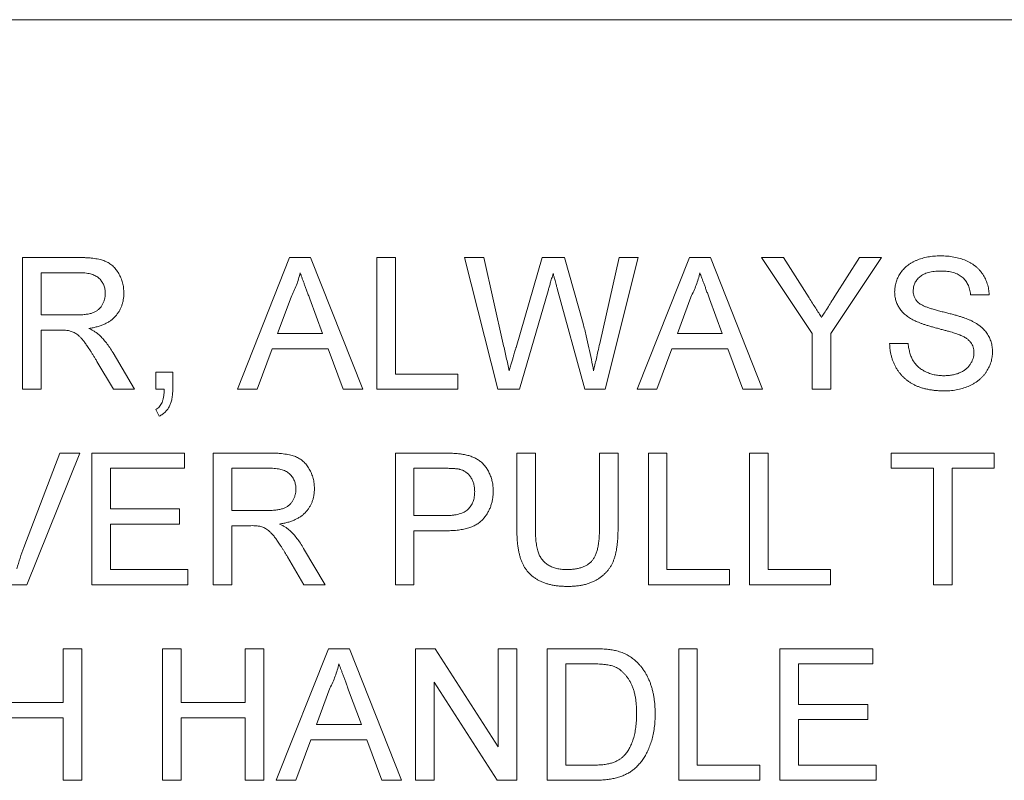
# Paper-space layout '_Left' of a CAD drawing. Units: millimetres. Extents: x -934 to 735, y -52 to 1931.
# Drawn here: x -131 to -112, y 1449 to 1464 of the extents above; entities that cross this region are included whole.
import ezdxf

# ---------------------------------------------------------------- set-up
doc = ezdxf.new("R2010")
doc.units = ezdxf.units.MM

psp = doc.layouts.new('_Left')

# ---------------------------------------------------------------- linework, layer by layer
at = {"color": 7, "linetype": 'Continuous', "lineweight": 15}
for p, q in [((-94.733, 1463.548), (-391.659, 1463.548)), ((-130.883, 1456.338), (-130.883, 1458.906)), ((-130.883, 1458.906), (-129.769, 1458.906)), ((-126.69, 1456.338), (-125.671, 1458.906)), ((-125.671, 1458.906), (-125.262, 1458.906)), ((-125.262, 1458.906), (-124.242, 1456.338)), ((-123.968, 1458.906), (-123.606, 1458.906)), ((-123.968, 1456.338), (-123.968, 1458.906)), ((-123.606, 1458.906), (-123.606, 1456.634)), ((-121.609, 1456.338), (-122.256, 1458.906)), ((-122.256, 1458.906), (-121.882, 1458.906)), ((-121.882, 1458.906), (-121.501, 1457.217)), ((-121.251, 1457.153), (-120.744, 1458.906)), ((-120.744, 1458.906), (-120.308, 1458.906)), ((-120.308, 1458.906), (-119.941, 1457.62)), ((-119.618, 1457.227), (-119.239, 1458.906)), ((-118.864, 1458.906), (-119.512, 1456.338)), ((-119.239, 1458.906), (-118.864, 1458.906)), ((-118.887, 1456.338), (-117.867, 1458.906)), ((-117.867, 1458.906), (-117.458, 1458.906)), ((-117.458, 1458.906), (-116.439, 1456.338)), ((-115.469, 1457.426), (-116.457, 1458.906)), ((-116.457, 1458.906), (-116.029, 1458.906)), ((-116.029, 1458.906), (-115.531, 1458.121)), ((-114.119, 1458.906), (-115.107, 1457.426)), ((-115.026, 1458.151), (-114.548, 1458.906)), ((-114.548, 1458.906), (-114.119, 1458.906)), ((-129.755, 1458.61), (-130.521, 1458.61)), ((-130.521, 1458.61), (-130.521, 1457.787)), ((-125.642, 1458.136), (-125.905, 1457.425)), ((-120.625, 1458.26), (-121.181, 1456.338)), ((-119.91, 1456.338), (-120.447, 1458.301)), ((-117.838, 1458.136), (-118.101, 1457.425)), ((-112.016, 1458.182), (-112.378, 1458.182)), ((-125.028, 1457.425), (-125.278, 1458.1)), ((-117.224, 1457.425), (-117.474, 1458.1)), ((-130.521, 1457.787), (-129.833, 1457.787)), ((-130.15, 1457.49), (-130.521, 1457.49)), ((-130.521, 1457.49), (-130.521, 1456.338)), ((-125.905, 1457.425), (-125.028, 1457.425)), ((-118.101, 1457.425), (-117.224, 1457.425)), ((-115.469, 1456.338), (-115.469, 1457.426)), ((-115.107, 1457.426), (-115.107, 1456.338)), ((-113.958, 1457.227), (-113.596, 1457.227)), ((-129.118, 1457.047), (-128.697, 1456.338)), ((-126.014, 1457.128), (-126.306, 1456.338)), ((-124.919, 1457.128), (-126.014, 1457.128)), ((-124.627, 1456.338), (-124.919, 1457.128)), ((-118.21, 1457.128), (-118.502, 1456.338)), ((-117.115, 1457.128), (-118.21, 1457.128)), ((-116.823, 1456.338), (-117.115, 1457.128)), ((-129.112, 1456.338), (-129.432, 1456.88)), ((-128.282, 1456.338), (-128.282, 1456.667)), ((-128.282, 1456.667), (-127.952, 1456.667)), ((-127.952, 1456.667), (-127.952, 1456.338)), ((-123.606, 1456.634), (-122.388, 1456.634)), ((-122.388, 1456.634), (-122.388, 1456.338)), ((-130.521, 1456.338), (-130.883, 1456.338)), ((-128.697, 1456.338), (-129.112, 1456.338)), ((-128.118, 1456.338), (-128.282, 1456.338)), ((-126.306, 1456.338), (-126.69, 1456.338)), ((-124.242, 1456.338), (-124.627, 1456.338)), ((-122.388, 1456.338), (-123.968, 1456.338)), ((-121.181, 1456.338), (-121.609, 1456.338)), ((-119.512, 1456.338), (-119.91, 1456.338)), ((-118.502, 1456.338), (-118.887, 1456.338)), ((-116.439, 1456.338), (-116.823, 1456.338)), ((-115.107, 1456.338), (-115.469, 1456.338)), ((-128.216, 1455.811), (-128.282, 1455.943)), ((-130.859, 1453.249), (-130.159, 1455.09)), ((-129.766, 1455.09), (-130.802, 1452.522)), ((-130.159, 1455.09), (-129.766, 1455.09)), ((-129.533, 1455.09), (-127.722, 1455.09)), ((-129.533, 1452.522), (-129.533, 1455.09)), ((-127.722, 1455.09), (-127.722, 1454.794)), ((-127.162, 1455.09), (-126.048, 1455.09)), ((-127.162, 1452.522), (-127.162, 1455.09)), ((-123.606, 1452.522), (-123.606, 1455.09)), ((-123.606, 1455.09), (-122.662, 1455.09)), ((-121.235, 1455.09), (-120.873, 1455.09)), ((-121.235, 1453.613), (-121.235, 1455.09)), ((-120.873, 1455.09), (-120.873, 1453.63)), ((-119.622, 1455.09), (-119.26, 1455.09)), ((-119.622, 1453.63), (-119.622, 1455.09)), ((-119.26, 1455.09), (-119.26, 1453.613)), ((-118.667, 1455.09), (-118.305, 1455.09)), ((-118.667, 1452.522), (-118.667, 1455.09)), ((-118.305, 1455.09), (-118.305, 1452.818)), ((-116.691, 1452.522), (-116.691, 1455.09)), ((-116.691, 1455.09), (-116.329, 1455.09)), ((-116.329, 1455.09), (-116.329, 1452.818)), ((-113.925, 1454.794), (-113.925, 1455.09)), ((-113.925, 1455.09), (-111.917, 1455.09)), ((-111.917, 1455.09), (-111.917, 1454.794)), ((-129.171, 1454.794), (-129.171, 1454.004)), ((-127.722, 1454.794), (-129.171, 1454.794)), ((-126.034, 1454.794), (-126.8, 1454.794)), ((-126.8, 1454.794), (-126.8, 1453.971)), ((-122.631, 1454.794), (-123.244, 1454.794)), ((-123.244, 1454.794), (-123.244, 1453.872)), ((-113.102, 1454.794), (-113.925, 1454.794)), ((-113.102, 1452.522), (-113.102, 1454.794)), ((-111.917, 1454.794), (-112.74, 1454.794)), ((-112.74, 1454.794), (-112.74, 1452.522)), ((-129.171, 1454.004), (-127.821, 1454.004)), ((-127.821, 1454.004), (-127.821, 1453.707)), ((-126.8, 1453.971), (-126.112, 1453.971)), ((-129.171, 1453.707), (-129.171, 1452.818)), ((-127.821, 1453.707), (-129.171, 1453.707)), ((-123.244, 1453.872), (-122.624, 1453.872)), ((-126.429, 1453.674), (-126.8, 1453.674)), ((-126.8, 1453.674), (-126.8, 1452.522)), ((-123.244, 1453.576), (-123.244, 1452.522)), ((-122.615, 1453.576), (-123.244, 1453.576)), ((-125.397, 1453.231), (-124.976, 1452.522)), ((-125.391, 1452.522), (-125.711, 1453.064)), ((-129.171, 1452.818), (-127.656, 1452.818)), ((-127.656, 1452.818), (-127.656, 1452.522)), ((-118.305, 1452.818), (-117.086, 1452.818)), ((-117.086, 1452.818), (-117.086, 1452.522)), ((-116.329, 1452.818), (-115.111, 1452.818)), ((-115.111, 1452.818), (-115.111, 1452.522)), ((-130.802, 1452.522), (-131.195, 1452.522)), ((-127.656, 1452.522), (-129.533, 1452.522)), ((-126.8, 1452.522), (-127.162, 1452.522)), ((-124.976, 1452.522), (-125.391, 1452.522)), ((-123.244, 1452.522), (-123.606, 1452.522)), ((-117.086, 1452.522), (-118.667, 1452.522)), ((-115.111, 1452.522), (-116.691, 1452.522)), ((-112.74, 1452.522), (-113.102, 1452.522)), ((-130.093, 1451.274), (-129.73, 1451.274)), ((-130.093, 1450.221), (-130.093, 1451.274)), ((-129.73, 1451.274), (-129.73, 1448.706)), ((-128.15, 1448.706), (-128.15, 1451.274)), ((-128.15, 1451.274), (-127.788, 1451.274)), ((-127.788, 1451.274), (-127.788, 1450.221)), ((-126.537, 1450.221), (-126.537, 1451.274)), ((-126.537, 1451.274), (-126.174, 1451.274)), ((-126.174, 1451.274), (-126.174, 1448.706)), ((-125.933, 1448.706), (-124.913, 1451.274)), ((-124.913, 1451.274), (-124.505, 1451.274)), ((-124.505, 1451.274), (-123.485, 1448.706)), ((-123.211, 1451.274), (-122.828, 1451.274)), ((-123.211, 1448.706), (-123.211, 1451.274)), ((-122.828, 1451.274), (-121.597, 1449.358)), ((-121.597, 1451.274), (-121.235, 1451.274)), ((-121.597, 1449.358), (-121.597, 1451.274)), ((-121.235, 1451.274), (-121.235, 1448.706)), ((-120.643, 1451.274), (-119.764, 1451.274)), ((-120.643, 1448.706), (-120.643, 1451.274)), ((-118.074, 1448.706), (-118.074, 1451.274)), ((-118.074, 1451.274), (-117.712, 1451.274)), ((-117.712, 1451.274), (-117.712, 1449.002)), ((-116.099, 1451.274), (-114.288, 1451.274)), ((-116.099, 1448.706), (-116.099, 1451.274)), ((-114.288, 1451.274), (-114.288, 1450.978)), ((-119.76, 1450.978), (-120.28, 1450.978)), ((-120.28, 1450.978), (-120.28, 1449.002)), ((-114.288, 1450.978), (-115.736, 1450.978)), ((-115.736, 1450.978), (-115.736, 1450.188)), ((-124.885, 1450.504), (-125.147, 1449.793)), ((-124.271, 1449.793), (-124.52, 1450.468)), ((-122.849, 1450.622), (-122.849, 1448.706)), ((-121.618, 1448.706), (-122.849, 1450.622)), ((-131.344, 1450.221), (-130.093, 1450.221)), ((-127.788, 1450.221), (-126.537, 1450.221)), ((-115.736, 1450.188), (-114.386, 1450.188)), ((-114.386, 1450.188), (-114.386, 1449.891)), ((-130.093, 1449.924), (-131.344, 1449.924)), ((-130.093, 1448.706), (-130.093, 1449.924)), ((-126.537, 1449.924), (-127.788, 1449.924)), ((-127.788, 1449.924), (-127.788, 1448.706)), ((-126.537, 1448.706), (-126.537, 1449.924)), ((-114.386, 1449.891), (-115.736, 1449.891)), ((-115.736, 1449.891), (-115.736, 1449.002)), ((-125.147, 1449.793), (-124.271, 1449.793)), ((-125.256, 1449.496), (-125.549, 1448.706)), ((-124.162, 1449.496), (-125.256, 1449.496)), ((-123.869, 1448.706), (-124.162, 1449.496)), ((-120.28, 1449.002), (-119.751, 1449.002)), ((-117.712, 1449.002), (-116.494, 1449.002)), ((-116.494, 1449.002), (-116.494, 1448.706)), ((-115.736, 1449.002), (-114.222, 1449.002)), ((-114.222, 1449.002), (-114.222, 1448.706)), ((-129.73, 1448.706), (-130.093, 1448.706)), ((-127.788, 1448.706), (-128.15, 1448.706)), ((-126.174, 1448.706), (-126.537, 1448.706)), ((-125.549, 1448.706), (-125.933, 1448.706)), ((-123.485, 1448.706), (-123.869, 1448.706)), ((-122.849, 1448.706), (-123.211, 1448.706)), ((-121.235, 1448.706), (-121.618, 1448.706)), ((-119.723, 1448.706), (-120.643, 1448.706)), ((-116.494, 1448.706), (-118.074, 1448.706)), ((-114.222, 1448.706), (-116.099, 1448.706))]:
    psp.add_line(p, q, dxfattribs=at)
for points, knots in [([(-129.769, 1458.906), (-129.742, 1458.906), (-129.692, 1458.906), (-129.618, 1458.903), (-129.549, 1458.897), (-129.485, 1458.89), (-129.426, 1458.88), (-129.372, 1458.869), (-129.322, 1458.855), (-129.277, 1458.839), (-129.235, 1458.82), (-129.197, 1458.798), (-129.159, 1458.773), (-129.125, 1458.744), (-129.092, 1458.712), (-129.062, 1458.676), (-129.034, 1458.638), (-128.999, 1458.582), (-128.962, 1458.509), (-128.931, 1458.414), (-128.911, 1458.316), (-128.908, 1458.248), (-128.907, 1458.214)], [0, 0, 0, 0, 0.062113, 0.120212, 0.174385, 0.225444, 0.272358, 0.316388, 0.356869, 0.393978, 0.429589, 0.464683, 0.500036, 0.535483, 0.571363, 0.607909, 0.645662, 0.684517, 0.762579, 0.840497, 0.919073, 1, 1, 1, 1]), ([(-113.86, 1458.236), (-113.858, 1458.268), (-113.856, 1458.331), (-113.834, 1458.424), (-113.8, 1458.514), (-113.761, 1458.585), (-113.723, 1458.638), (-113.691, 1458.677), (-113.655, 1458.713), (-113.617, 1458.746), (-113.575, 1458.776), (-113.531, 1458.805), (-113.483, 1458.83), (-113.416, 1458.861), (-113.325, 1458.892), (-113.211, 1458.92), (-113.091, 1458.936), (-113.01, 1458.938), (-112.968, 1458.939)], [0, 0, 0, 0, 0.074995, 0.149165, 0.223664, 0.300412, 0.33957, 0.378921, 0.418096, 0.45823, 0.498427, 0.539708, 0.582216, 0.625824, 0.715481, 0.807384, 0.901634, 1, 1, 1, 1]), ([(-112.968, 1458.939), (-112.922, 1458.938), (-112.833, 1458.936), (-112.704, 1458.919), (-112.584, 1458.89), (-112.489, 1458.858), (-112.419, 1458.825), (-112.37, 1458.799), (-112.324, 1458.769), (-112.281, 1458.737), (-112.24, 1458.702), (-112.204, 1458.664), (-112.17, 1458.624), (-112.13, 1458.567), (-112.086, 1458.492), (-112.049, 1458.393), (-112.023, 1458.29), (-112.018, 1458.218), (-112.016, 1458.182)], [0, 0, 0, 0, 0.100475, 0.195644, 0.286083, 0.372983, 0.415026, 0.456052, 0.495939, 0.535566, 0.574087, 0.612519, 0.651081, 0.689513, 0.766237, 0.84235, 0.919974, 1, 1, 1, 1]), ([(-129.269, 1458.206), (-129.27, 1458.221), (-129.271, 1458.249), (-129.276, 1458.29), (-129.285, 1458.33), (-129.298, 1458.367), (-129.315, 1458.403), (-129.335, 1458.436), (-129.359, 1458.468), (-129.386, 1458.497), (-129.417, 1458.524), (-129.453, 1458.547), (-129.493, 1458.567), (-129.538, 1458.583), (-129.586, 1458.595), (-129.639, 1458.603), (-129.696, 1458.609), (-129.735, 1458.61), (-129.755, 1458.61)], [0, 0, 0, 0, 0.060326, 0.11816, 0.174187, 0.229539, 0.28345, 0.337827, 0.392632, 0.448466, 0.505965, 0.565059, 0.626654, 0.692232, 0.761131, 0.83531, 0.915326, 1, 1, 1, 1]), ([(-125.466, 1458.61), (-125.476, 1458.569), (-125.496, 1458.488), (-125.537, 1458.368), (-125.584, 1458.25), (-125.623, 1458.174), (-125.642, 1458.136)], [0, 0, 0, 0, 0.247294, 0.495608, 0.746359, 1, 1, 1, 1]), ([(-125.278, 1458.1), (-125.287, 1458.126), (-125.306, 1458.177), (-125.334, 1458.251), (-125.359, 1458.321), (-125.384, 1458.387), (-125.407, 1458.449), (-125.428, 1458.506), (-125.448, 1458.559), (-125.46, 1458.594), (-125.466, 1458.61)], [0, 0, 0, 0, 0.153148, 0.299433, 0.436426, 0.565671, 0.686508, 0.799269, 0.903395, 1, 1, 1, 1]), ([(-120.527, 1458.596), (-120.537, 1458.562), (-120.555, 1458.499), (-120.581, 1458.409), (-120.604, 1458.331), (-120.618, 1458.282), (-120.625, 1458.26)], [0, 0, 0, 0, 0.299433, 0.56578, 0.799637, 1, 1, 1, 1]), ([(-120.447, 1458.301), (-120.452, 1458.32), (-120.462, 1458.356), (-120.476, 1458.408), (-120.489, 1458.454), (-120.499, 1458.494), (-120.509, 1458.528), (-120.517, 1458.556), (-120.522, 1458.578), (-120.526, 1458.591), (-120.527, 1458.596)], [0, 0, 0, 0, 0.19528, 0.370959, 0.526302, 0.66204, 0.776996, 0.871173, 0.945757, 1, 1, 1, 1]), ([(-117.663, 1458.61), (-117.672, 1458.569), (-117.692, 1458.488), (-117.733, 1458.368), (-117.781, 1458.25), (-117.819, 1458.174), (-117.838, 1458.136)], [0, 0, 0, 0, 0.247294, 0.495608, 0.746359, 1, 1, 1, 1]), ([(-117.474, 1458.1), (-117.483, 1458.126), (-117.502, 1458.177), (-117.53, 1458.251), (-117.555, 1458.321), (-117.58, 1458.387), (-117.603, 1458.449), (-117.624, 1458.506), (-117.644, 1458.559), (-117.657, 1458.594), (-117.663, 1458.61)], [0, 0, 0, 0, 0.153148, 0.299433, 0.436426, 0.565671, 0.686508, 0.799269, 0.903395, 1, 1, 1, 1]), ([(-112.954, 1458.643), (-112.976, 1458.643), (-113.021, 1458.642), (-113.084, 1458.636), (-113.144, 1458.628), (-113.198, 1458.616), (-113.248, 1458.6), (-113.293, 1458.581), (-113.333, 1458.558), (-113.368, 1458.531), (-113.398, 1458.502), (-113.424, 1458.472), (-113.448, 1458.441), (-113.466, 1458.407), (-113.48, 1458.372), (-113.49, 1458.336), (-113.496, 1458.298), (-113.497, 1458.273), (-113.497, 1458.26)], [0, 0, 0, 0, 0.091511, 0.177143, 0.257108, 0.331198, 0.400592, 0.465625, 0.526973, 0.585443, 0.641399, 0.695044, 0.746782, 0.796959, 0.847545, 0.897439, 0.947649, 1, 1, 1, 1]), ([(-112.378, 1458.182), (-112.38, 1458.2), (-112.385, 1458.236), (-112.396, 1458.288), (-112.411, 1458.337), (-112.43, 1458.382), (-112.452, 1458.423), (-112.478, 1458.461), (-112.508, 1458.496), (-112.541, 1458.527), (-112.578, 1458.554), (-112.62, 1458.578), (-112.665, 1458.598), (-112.715, 1458.615), (-112.769, 1458.627), (-112.827, 1458.637), (-112.889, 1458.642), (-112.932, 1458.642), (-112.954, 1458.643)], [0, 0, 0, 0, 0.067155, 0.131403, 0.192732, 0.251253, 0.307704, 0.362699, 0.417778, 0.472304, 0.527873, 0.58523, 0.645057, 0.707952, 0.774434, 0.84494, 0.920404, 1, 1, 1, 1]), ([(-129.833, 1457.787), (-129.798, 1457.787), (-129.734, 1457.788), (-129.644, 1457.797), (-129.567, 1457.811), (-129.502, 1457.831), (-129.447, 1457.858), (-129.4, 1457.892), (-129.36, 1457.934), (-129.327, 1457.982), (-129.302, 1458.035), (-129.283, 1458.09), (-129.271, 1458.147), (-129.27, 1458.186), (-129.269, 1458.206)], [0, 0, 0, 0, 0.12886, 0.240892, 0.338044, 0.42012, 0.494058, 0.566095, 0.636805, 0.709148, 0.781942, 0.854285, 0.92617, 1, 1, 1, 1]), ([(-128.907, 1458.214), (-128.908, 1458.192), (-128.909, 1458.148), (-128.916, 1458.085), (-128.93, 1458.024), (-128.948, 1457.965), (-128.972, 1457.91), (-129, 1457.856), (-129.035, 1457.806), (-129.073, 1457.758), (-129.118, 1457.713), (-129.168, 1457.673), (-129.225, 1457.638), (-129.287, 1457.607), (-129.354, 1457.578), (-129.427, 1457.556), (-129.506, 1457.537), (-129.56, 1457.528), (-129.588, 1457.523)], [0, 0, 0, 0, 0.061413, 0.121295, 0.179224, 0.235938, 0.292217, 0.348197, 0.404445, 0.462026, 0.520334, 0.580383, 0.641826, 0.706363, 0.773851, 0.845266, 0.920155, 1, 1, 1, 1]), ([(-115.288, 1457.739), (-115.27, 1457.767), (-115.231, 1457.828), (-115.169, 1457.925), (-115.1, 1458.034), (-115.052, 1458.11), (-115.026, 1458.151)], [0, 0, 0, 0, 0.207834, 0.444075, 0.707834, 1, 1, 1, 1]), ([(-113.48, 1457.681), (-113.511, 1457.697), (-113.569, 1457.729), (-113.648, 1457.785), (-113.714, 1457.848), (-113.767, 1457.916), (-113.809, 1457.99), (-113.837, 1458.068), (-113.857, 1458.151), (-113.859, 1458.207), (-113.86, 1458.236)], [0, 0, 0, 0, 0.144805, 0.279512, 0.406394, 0.527502, 0.645393, 0.761885, 0.878942, 1, 1, 1, 1]), ([(-113.497, 1458.26), (-113.496, 1458.238), (-113.495, 1458.195), (-113.476, 1458.134), (-113.448, 1458.078), (-113.419, 1458.048), (-113.405, 1458.033)], [0, 0, 0, 0, 0.262741, 0.509957, 0.753327, 1, 1, 1, 1]), ([(-115.531, 1458.121), (-115.508, 1458.086), (-115.465, 1458.018), (-115.402, 1457.92), (-115.343, 1457.827), (-115.306, 1457.768), (-115.288, 1457.739)], [0, 0, 0, 0, 0.27481, 0.53324, 0.77433, 1, 1, 1, 1]), ([(-113.405, 1458.033), (-113.396, 1458.025), (-113.377, 1458.008), (-113.34, 1457.986), (-113.294, 1457.964), (-113.24, 1457.941), (-113.176, 1457.919), (-113.104, 1457.896), (-113.022, 1457.873), (-112.934, 1457.85), (-112.844, 1457.828), (-112.759, 1457.806), (-112.681, 1457.785), (-112.611, 1457.765), (-112.547, 1457.745), (-112.49, 1457.725), (-112.44, 1457.707), (-112.41, 1457.694), (-112.395, 1457.688)], [0, 0, 0, 0, 0.032743, 0.07241, 0.119611, 0.174673, 0.237345, 0.308352, 0.38763, 0.474784, 0.563332, 0.645136, 0.720203, 0.789134, 0.851497, 0.907331, 0.956969, 1, 1, 1, 1]), ([(-119.941, 1457.62), (-119.921, 1457.54), (-119.881, 1457.383), (-119.828, 1457.15), (-119.779, 1456.922), (-119.751, 1456.771), (-119.737, 1456.697)], [0, 0, 0, 0, 0.260386, 0.513425, 0.759974, 1, 1, 1, 1]), ([(-112.586, 1457.396), (-112.595, 1457.4), (-112.615, 1457.408), (-112.65, 1457.42), (-112.692, 1457.434), (-112.741, 1457.449), (-112.797, 1457.464), (-112.861, 1457.482), (-112.932, 1457.501), (-113.007, 1457.521), (-113.084, 1457.541), (-113.157, 1457.562), (-113.225, 1457.582), (-113.287, 1457.602), (-113.343, 1457.622), (-113.394, 1457.642), (-113.439, 1457.661), (-113.467, 1457.674), (-113.48, 1457.681)], [0, 0, 0, 0, 0.0312, 0.070487, 0.117215, 0.171576, 0.234122, 0.303963, 0.382156, 0.467646, 0.554335, 0.635074, 0.710037, 0.779092, 0.842966, 0.901001, 0.953246, 1, 1, 1, 1]), ([(-112.395, 1457.688), (-112.377, 1457.68), (-112.341, 1457.663), (-112.289, 1457.634), (-112.241, 1457.605), (-112.197, 1457.573), (-112.157, 1457.54), (-112.121, 1457.505), (-112.087, 1457.468), (-112.059, 1457.429), (-112.033, 1457.389), (-112.01, 1457.348), (-111.992, 1457.304), (-111.976, 1457.26), (-111.965, 1457.214), (-111.956, 1457.166), (-111.951, 1457.117), (-111.95, 1457.084), (-111.95, 1457.067)], [0, 0, 0, 0, 0.074931, 0.147078, 0.216364, 0.282503, 0.346688, 0.408836, 0.469262, 0.528432, 0.587001, 0.644416, 0.702189, 0.759767, 0.81849, 0.877633, 0.93802, 1, 1, 1, 1]), ([(-129.971, 1457.479), (-129.982, 1457.481), (-130.006, 1457.485), (-130.046, 1457.488), (-130.095, 1457.491), (-130.131, 1457.491), (-130.15, 1457.49)], [0, 0, 0, 0, 0.1774947, 0.4052256, 0.6783881, 1, 1, 1, 1]), ([(-129.432, 1456.88), (-129.444, 1456.899), (-129.466, 1456.936), (-129.498, 1456.99), (-129.53, 1457.04), (-129.559, 1457.086), (-129.587, 1457.129), (-129.614, 1457.169), (-129.639, 1457.205), (-129.669, 1457.248), (-129.705, 1457.295), (-129.746, 1457.343), (-129.786, 1457.381), (-129.835, 1457.419), (-129.895, 1457.455), (-129.946, 1457.471), (-129.971, 1457.479)], [0, 0, 0, 0, 0.080781, 0.156541, 0.227935, 0.29431, 0.356868, 0.414759, 0.467641, 0.516748, 0.60473, 0.681571, 0.74811, 0.804941, 0.905406, 1, 1, 1, 1]), ([(-129.588, 1457.523), (-129.568, 1457.513), (-129.529, 1457.493), (-129.474, 1457.462), (-129.428, 1457.43), (-129.401, 1457.408), (-129.389, 1457.397)], [0, 0, 0, 0, 0.293076, 0.556562, 0.791914, 1, 1, 1, 1]), ([(-129.389, 1457.397), (-129.365, 1457.373), (-129.315, 1457.324), (-129.246, 1457.241), (-129.179, 1457.148), (-129.139, 1457.081), (-129.118, 1457.047)], [0, 0, 0, 0, 0.2295276, 0.4714659, 0.7281863, 1, 1, 1, 1]), ([(-112.312, 1457.05), (-112.313, 1457.068), (-112.315, 1457.104), (-112.326, 1457.157), (-112.347, 1457.206), (-112.374, 1457.251), (-112.412, 1457.293), (-112.46, 1457.332), (-112.519, 1457.367), (-112.562, 1457.386), (-112.586, 1457.396)], [0, 0, 0, 0, 0.117768, 0.230176, 0.339843, 0.450625, 0.566943, 0.696021, 0.839438, 1, 1, 1, 1]), ([(-121.501, 1457.217), (-121.481, 1457.13), (-121.442, 1456.957), (-121.403, 1456.783), (-121.383, 1456.697)], [0, 0, 0, 0, 0.502565, 1, 1, 1, 1]), ([(-119.737, 1456.697), (-119.729, 1456.735), (-119.711, 1456.815), (-119.681, 1456.942), (-119.651, 1457.08), (-119.629, 1457.177), (-119.618, 1457.227)], [0, 0, 0, 0, 0.215533, 0.453567, 0.715534, 1, 1, 1, 1]), ([(-112.883, 1456.305), (-112.911, 1456.305), (-112.965, 1456.306), (-113.046, 1456.311), (-113.123, 1456.319), (-113.197, 1456.331), (-113.267, 1456.346), (-113.333, 1456.365), (-113.397, 1456.386), (-113.457, 1456.412), (-113.513, 1456.441), (-113.567, 1456.472), (-113.617, 1456.508), (-113.663, 1456.548), (-113.708, 1456.589), (-113.749, 1456.636), (-113.786, 1456.685), (-113.821, 1456.737), (-113.851, 1456.792), (-113.879, 1456.849), (-113.902, 1456.907), (-113.921, 1456.968), (-113.937, 1457.03), (-113.948, 1457.094), (-113.956, 1457.16), (-113.957, 1457.205), (-113.958, 1457.227)], [0, 0, 0, 0, 0.052493, 0.102825, 0.151397, 0.198033, 0.242876, 0.285999, 0.327849, 0.368395, 0.407852, 0.446838, 0.485166, 0.523341, 0.561602, 0.59992, 0.638496, 0.677791, 0.71729, 0.756605, 0.796068, 0.835886, 0.875714, 0.916263, 0.95776, 1, 1, 1, 1]), ([(-113.596, 1457.227), (-113.592, 1457.195), (-113.585, 1457.132), (-113.563, 1457.044), (-113.536, 1456.964), (-113.501, 1456.892), (-113.456, 1456.829), (-113.402, 1456.772), (-113.336, 1456.723), (-113.261, 1456.679), (-113.178, 1456.645), (-113.089, 1456.619), (-112.996, 1456.604), (-112.931, 1456.602), (-112.899, 1456.601)], [0, 0, 0, 0, 0.093796, 0.180188, 0.260363, 0.334847, 0.407093, 0.481448, 0.559271, 0.64227, 0.728586, 0.815978, 0.906035, 1, 1, 1, 1]), ([(-121.383, 1456.697), (-121.374, 1456.728), (-121.357, 1456.787), (-121.334, 1456.87), (-121.312, 1456.942), (-121.294, 1457.004), (-121.28, 1457.057), (-121.267, 1457.098), (-121.258, 1457.129), (-121.253, 1457.146), (-121.251, 1457.153)], [0, 0, 0, 0, 0.204226, 0.385542, 0.544548, 0.680944, 0.794732, 0.886212, 0.953741, 1, 1, 1, 1]), ([(-112.899, 1456.601), (-112.869, 1456.602), (-112.813, 1456.603), (-112.731, 1456.616), (-112.654, 1456.633), (-112.583, 1456.66), (-112.519, 1456.693), (-112.463, 1456.733), (-112.415, 1456.778), (-112.378, 1456.829), (-112.349, 1456.882), (-112.327, 1456.937), (-112.314, 1456.993), (-112.313, 1457.031), (-112.312, 1457.05)], [0, 0, 0, 0, 0.105584, 0.205868, 0.300947, 0.393002, 0.480949, 0.562874, 0.641461, 0.717742, 0.791772, 0.862716, 0.931777, 1, 1, 1, 1]), ([(-111.95, 1457.067), (-111.951, 1457.033), (-111.954, 1456.967), (-111.977, 1456.869), (-112.013, 1456.773), (-112.055, 1456.698), (-112.095, 1456.64), (-112.128, 1456.599), (-112.166, 1456.56), (-112.205, 1456.524), (-112.248, 1456.49), (-112.295, 1456.459), (-112.344, 1456.43), (-112.414, 1456.395), (-112.508, 1456.359), (-112.627, 1456.328), (-112.752, 1456.308), (-112.839, 1456.306), (-112.883, 1456.305)], [0, 0, 0, 0, 0.074816, 0.148535, 0.223872, 0.301297, 0.340894, 0.38034, 0.420127, 0.45995, 0.500831, 0.541907, 0.584439, 0.62808, 0.717267, 0.80786, 0.901925, 1, 1, 1, 1]), ([(-128.282, 1455.943), (-128.269, 1455.951), (-128.243, 1455.967), (-128.21, 1455.999), (-128.182, 1456.037), (-128.159, 1456.08), (-128.142, 1456.131), (-128.13, 1456.192), (-128.121, 1456.262), (-128.119, 1456.312), (-128.118, 1456.338)], [0, 0, 0, 0, 0.102367, 0.203709, 0.306185, 0.412314, 0.53013, 0.666145, 0.823244, 1, 1, 1, 1]), ([(-127.952, 1456.338), (-127.953, 1456.305), (-127.955, 1456.243), (-127.966, 1456.155), (-127.985, 1456.076), (-128.013, 1456.007), (-128.05, 1455.945), (-128.096, 1455.893), (-128.152, 1455.847), (-128.194, 1455.823), (-128.216, 1455.811)], [0, 0, 0, 0, 0.156602, 0.298686, 0.42691, 0.545117, 0.656687, 0.767001, 0.881086, 1, 1, 1, 1]), ([(-126.048, 1455.09), (-126.022, 1455.09), (-125.971, 1455.09), (-125.897, 1455.087), (-125.828, 1455.081), (-125.764, 1455.074), (-125.705, 1455.064), (-125.651, 1455.053), (-125.601, 1455.039), (-125.556, 1455.023), (-125.515, 1455.004), (-125.476, 1454.982), (-125.439, 1454.957), (-125.404, 1454.928), (-125.372, 1454.896), (-125.341, 1454.86), (-125.313, 1454.822), (-125.278, 1454.766), (-125.241, 1454.693), (-125.21, 1454.598), (-125.19, 1454.5), (-125.188, 1454.432), (-125.187, 1454.398)], [0, 0, 0, 0, 0.062113, 0.120212, 0.174385, 0.225444, 0.272358, 0.316388, 0.356869, 0.393978, 0.429589, 0.464683, 0.500036, 0.535483, 0.571363, 0.607909, 0.645662, 0.684517, 0.762579, 0.840497, 0.919073, 1, 1, 1, 1]), ([(-122.662, 1455.09), (-122.623, 1455.09), (-122.55, 1455.09), (-122.447, 1455.085), (-122.359, 1455.079), (-122.306, 1455.07), (-122.282, 1455.066)], [0, 0, 0, 0, 0.307163, 0.576853, 0.806633, 1, 1, 1, 1]), ([(-122.282, 1455.066), (-122.252, 1455.06), (-122.195, 1455.049), (-122.113, 1455.023), (-122.039, 1454.99), (-121.972, 1454.948), (-121.912, 1454.9), (-121.858, 1454.841), (-121.811, 1454.775), (-121.771, 1454.7), (-121.737, 1454.62), (-121.714, 1454.534), (-121.699, 1454.444), (-121.697, 1454.383), (-121.696, 1454.352)], [0, 0, 0, 0, 0.089242, 0.172977, 0.252655, 0.328953, 0.404688, 0.481499, 0.56187, 0.645629, 0.732291, 0.819179, 0.908075, 1, 1, 1, 1]), ([(-125.549, 1454.39), (-125.549, 1454.405), (-125.55, 1454.433), (-125.555, 1454.474), (-125.565, 1454.514), (-125.577, 1454.551), (-125.594, 1454.587), (-125.614, 1454.62), (-125.638, 1454.652), (-125.665, 1454.681), (-125.697, 1454.708), (-125.732, 1454.731), (-125.773, 1454.751), (-125.817, 1454.767), (-125.865, 1454.779), (-125.918, 1454.787), (-125.975, 1454.793), (-126.014, 1454.794), (-126.034, 1454.794)], [0, 0, 0, 0, 0.060326, 0.11816, 0.174187, 0.229539, 0.28345, 0.337827, 0.392632, 0.448466, 0.505965, 0.565059, 0.626654, 0.692232, 0.761131, 0.83531, 0.915326, 1, 1, 1, 1]), ([(-122.335, 1454.771), (-122.342, 1454.773), (-122.358, 1454.777), (-122.385, 1454.781), (-122.415, 1454.786), (-122.45, 1454.788), (-122.489, 1454.791), (-122.533, 1454.793), (-122.58, 1454.794), (-122.613, 1454.794), (-122.631, 1454.794)], [0, 0, 0, 0, 0.076383, 0.165986, 0.270715, 0.388824, 0.520602, 0.666029, 0.825243, 1, 1, 1, 1]), ([(-122.058, 1454.342), (-122.059, 1454.368), (-122.061, 1454.419), (-122.076, 1454.491), (-122.099, 1454.559), (-122.133, 1454.619), (-122.173, 1454.672), (-122.221, 1454.716), (-122.275, 1454.751), (-122.315, 1454.764), (-122.335, 1454.771)], [0, 0, 0, 0, 0.142895, 0.27688, 0.405407, 0.531833, 0.654225, 0.769811, 0.88411, 1, 1, 1, 1]), ([(-126.112, 1453.971), (-126.078, 1453.971), (-126.013, 1453.972), (-125.923, 1453.981), (-125.846, 1453.995), (-125.781, 1454.015), (-125.726, 1454.042), (-125.679, 1454.076), (-125.639, 1454.118), (-125.607, 1454.166), (-125.581, 1454.219), (-125.563, 1454.274), (-125.551, 1454.331), (-125.549, 1454.37), (-125.549, 1454.39)], [0, 0, 0, 0, 0.12886, 0.240892, 0.338044, 0.42012, 0.494058, 0.566095, 0.636805, 0.709148, 0.781942, 0.854285, 0.92617, 1, 1, 1, 1]), ([(-125.187, 1454.398), (-125.187, 1454.376), (-125.188, 1454.332), (-125.196, 1454.269), (-125.209, 1454.208), (-125.227, 1454.149), (-125.251, 1454.094), (-125.279, 1454.04), (-125.314, 1453.99), (-125.353, 1453.942), (-125.397, 1453.897), (-125.448, 1453.857), (-125.504, 1453.822), (-125.566, 1453.791), (-125.633, 1453.762), (-125.706, 1453.74), (-125.785, 1453.721), (-125.84, 1453.712), (-125.868, 1453.707)], [0, 0, 0, 0, 0.061413, 0.121295, 0.179224, 0.235938, 0.292217, 0.348197, 0.404445, 0.462026, 0.520334, 0.580383, 0.641826, 0.706363, 0.773851, 0.845266, 0.920155, 1, 1, 1, 1]), ([(-122.624, 1453.872), (-122.6, 1453.872), (-122.552, 1453.873), (-122.483, 1453.879), (-122.42, 1453.888), (-122.363, 1453.902), (-122.31, 1453.918), (-122.264, 1453.94), (-122.223, 1453.965), (-122.187, 1453.994), (-122.157, 1454.027), (-122.13, 1454.063), (-122.108, 1454.101), (-122.09, 1454.144), (-122.075, 1454.189), (-122.066, 1454.237), (-122.06, 1454.288), (-122.059, 1454.324), (-122.058, 1454.342)], [0, 0, 0, 0, 0.087731, 0.169006, 0.244802, 0.314232, 0.378942, 0.439172, 0.495787, 0.549435, 0.602, 0.654255, 0.706905, 0.761202, 0.816862, 0.87467, 0.936008, 1, 1, 1, 1]), ([(-121.696, 1454.352), (-121.697, 1454.325), (-121.698, 1454.273), (-121.708, 1454.196), (-121.723, 1454.122), (-121.745, 1454.052), (-121.773, 1453.984), (-121.807, 1453.919), (-121.848, 1453.858), (-121.895, 1453.8), (-121.949, 1453.746), (-122.015, 1453.7), (-122.091, 1453.661), (-122.177, 1453.63), (-122.272, 1453.606), (-122.377, 1453.588), (-122.493, 1453.578), (-122.573, 1453.576), (-122.615, 1453.576)], [0, 0, 0, 0, 0.058048, 0.114213, 0.168892, 0.222626, 0.275651, 0.328725, 0.381659, 0.435953, 0.491264, 0.548993, 0.610417, 0.676248, 0.747409, 0.824866, 0.909026, 1, 1, 1, 1]), ([(-125.868, 1453.707), (-125.847, 1453.697), (-125.808, 1453.677), (-125.753, 1453.646), (-125.707, 1453.614), (-125.681, 1453.591), (-125.668, 1453.581)], [0, 0, 0, 0, 0.293076, 0.556562, 0.791914, 1, 1, 1, 1]), ([(-126.25, 1453.663), (-126.261, 1453.665), (-126.285, 1453.669), (-126.325, 1453.672), (-126.374, 1453.675), (-126.41, 1453.675), (-126.429, 1453.674)], [0, 0, 0, 0, 0.1774947, 0.4052256, 0.6783881, 1, 1, 1, 1]), ([(-125.711, 1453.064), (-125.723, 1453.083), (-125.745, 1453.12), (-125.777, 1453.174), (-125.809, 1453.224), (-125.838, 1453.27), (-125.866, 1453.313), (-125.893, 1453.353), (-125.918, 1453.389), (-125.948, 1453.432), (-125.984, 1453.479), (-126.026, 1453.527), (-126.065, 1453.565), (-126.114, 1453.603), (-126.174, 1453.639), (-126.226, 1453.655), (-126.25, 1453.663)], [0, 0, 0, 0, 0.080781, 0.156541, 0.227935, 0.29431, 0.356868, 0.414759, 0.467641, 0.516748, 0.60473, 0.681571, 0.74811, 0.804941, 0.905406, 1, 1, 1, 1]), ([(-125.668, 1453.581), (-125.644, 1453.557), (-125.594, 1453.508), (-125.525, 1453.425), (-125.459, 1453.332), (-125.418, 1453.265), (-125.397, 1453.231)], [0, 0, 0, 0, 0.2295276, 0.4714659, 0.7281863, 1, 1, 1, 1]), ([(-120.241, 1452.489), (-120.27, 1452.49), (-120.326, 1452.49), (-120.409, 1452.496), (-120.487, 1452.506), (-120.561, 1452.519), (-120.632, 1452.536), (-120.698, 1452.558), (-120.761, 1452.583), (-120.819, 1452.612), (-120.873, 1452.645), (-120.923, 1452.681), (-120.97, 1452.721), (-121.012, 1452.764), (-121.05, 1452.811), (-121.084, 1452.861), (-121.114, 1452.915), (-121.141, 1452.972), (-121.164, 1453.034), (-121.182, 1453.101), (-121.199, 1453.173), (-121.212, 1453.251), (-121.223, 1453.334), (-121.23, 1453.422), (-121.234, 1453.516), (-121.235, 1453.58), (-121.235, 1453.613)], [0, 0, 0, 0, 0.0497037, 0.0968438, 0.142151, 0.1857219, 0.2271848, 0.2673107, 0.3059222, 0.3432235, 0.3795938, 0.4149741, 0.4500065, 0.4847266, 0.5191888, 0.55389, 0.5891104, 0.6252406, 0.6627663, 0.7027437, 0.7452196, 0.7905384, 0.8382677, 0.8893087, 0.9432049, 1, 1, 1, 1]), ([(-120.873, 1453.63), (-120.873, 1453.603), (-120.872, 1453.552), (-120.87, 1453.478), (-120.865, 1453.409), (-120.859, 1453.345), (-120.851, 1453.287), (-120.841, 1453.234), (-120.829, 1453.187), (-120.812, 1453.131), (-120.783, 1453.07), (-120.737, 1453.004), (-120.682, 1452.947), (-120.616, 1452.9), (-120.54, 1452.863), (-120.457, 1452.837), (-120.366, 1452.821), (-120.302, 1452.819), (-120.27, 1452.818)], [0, 0, 0, 0, 0.06814, 0.131478, 0.190514, 0.245276, 0.295444, 0.341135, 0.382821, 0.420216, 0.489633, 0.556579, 0.623721, 0.692399, 0.763564, 0.837802, 0.915926, 1, 1, 1, 1]), ([(-120.27, 1452.818), (-120.241, 1452.819), (-120.187, 1452.82), (-120.109, 1452.827), (-120.037, 1452.841), (-119.971, 1452.858), (-119.911, 1452.882), (-119.858, 1452.911), (-119.811, 1452.945), (-119.769, 1452.985), (-119.734, 1453.033), (-119.704, 1453.09), (-119.678, 1453.157), (-119.657, 1453.233), (-119.642, 1453.319), (-119.63, 1453.414), (-119.623, 1453.519), (-119.622, 1453.592), (-119.622, 1453.63)], [0, 0, 0, 0, 0.069477, 0.134153, 0.194032, 0.249814, 0.302261, 0.351905, 0.399506, 0.445621, 0.493724, 0.54658, 0.604769, 0.66939, 0.740897, 0.819837, 0.905972, 1, 1, 1, 1]), ([(-119.26, 1453.613), (-119.26, 1453.581), (-119.261, 1453.52), (-119.264, 1453.431), (-119.271, 1453.347), (-119.281, 1453.268), (-119.292, 1453.194), (-119.307, 1453.125), (-119.324, 1453.06), (-119.344, 1453), (-119.369, 1452.945), (-119.396, 1452.892), (-119.428, 1452.841), (-119.465, 1452.794), (-119.506, 1452.749), (-119.551, 1452.707), (-119.601, 1452.667), (-119.655, 1452.63), (-119.713, 1452.596), (-119.776, 1452.568), (-119.843, 1452.544), (-119.914, 1452.523), (-119.99, 1452.508), (-120.07, 1452.497), (-120.154, 1452.49), (-120.212, 1452.489), (-120.241, 1452.489)], [0, 0, 0, 0, 0.054643, 0.106336, 0.155155, 0.201481, 0.245018, 0.285951, 0.324626, 0.360881, 0.395653, 0.430375, 0.464745, 0.499441, 0.534727, 0.57042, 0.607162, 0.645173, 0.684093, 0.7239, 0.765171, 0.807985, 0.852778, 0.899518, 0.948634, 1, 1, 1, 1]), ([(-130.998, 1452.835), (-130.977, 1452.904), (-130.935, 1453.044), (-130.884, 1453.181), (-130.859, 1453.249)], [0, 0, 0, 0, 0.496441, 1, 1, 1, 1]), ([(-119.764, 1451.274), (-119.74, 1451.274), (-119.694, 1451.274), (-119.626, 1451.273), (-119.562, 1451.269), (-119.504, 1451.265), (-119.449, 1451.26), (-119.399, 1451.254), (-119.353, 1451.247), (-119.324, 1451.24), (-119.311, 1451.237)], [0, 0, 0, 0, 0.157891, 0.306794, 0.445674, 0.57568, 0.694631, 0.805978, 0.907764, 1, 1, 1, 1]), ([(-119.311, 1451.237), (-119.275, 1451.228), (-119.206, 1451.21), (-119.107, 1451.169), (-119.017, 1451.117), (-118.964, 1451.075), (-118.937, 1451.054)], [0, 0, 0, 0, 0.2611949, 0.5131428, 0.7578093, 1, 1, 1, 1]), ([(-118.937, 1451.054), (-118.921, 1451.039), (-118.887, 1451.01), (-118.842, 1450.962), (-118.8, 1450.911), (-118.76, 1450.858), (-118.724, 1450.802), (-118.691, 1450.742), (-118.662, 1450.68), (-118.635, 1450.615), (-118.611, 1450.547), (-118.591, 1450.476), (-118.573, 1450.403), (-118.56, 1450.328), (-118.548, 1450.251), (-118.541, 1450.17), (-118.536, 1450.088), (-118.536, 1450.032), (-118.535, 1450.004)], [0, 0, 0, 0, 0.056812, 0.113882, 0.170533, 0.227547, 0.285353, 0.343701, 0.403, 0.463842, 0.525815, 0.588967, 0.653271, 0.719097, 0.786749, 0.855788, 0.926836, 1, 1, 1, 1]), ([(-124.709, 1450.978), (-124.719, 1450.937), (-124.739, 1450.856), (-124.78, 1450.736), (-124.827, 1450.618), (-124.865, 1450.542), (-124.885, 1450.504)], [0, 0, 0, 0, 0.247294, 0.495608, 0.746359, 1, 1, 1, 1]), ([(-124.52, 1450.468), (-124.53, 1450.494), (-124.549, 1450.545), (-124.576, 1450.619), (-124.602, 1450.689), (-124.627, 1450.755), (-124.649, 1450.817), (-124.67, 1450.874), (-124.691, 1450.927), (-124.703, 1450.961), (-124.709, 1450.978)], [0, 0, 0, 0, 0.153148, 0.299433, 0.436426, 0.565671, 0.686508, 0.799269, 0.903395, 1, 1, 1, 1]), ([(-119.335, 1450.925), (-119.347, 1450.929), (-119.372, 1450.938), (-119.413, 1450.949), (-119.458, 1450.958), (-119.509, 1450.965), (-119.564, 1450.971), (-119.625, 1450.975), (-119.691, 1450.977), (-119.736, 1450.978), (-119.76, 1450.978)], [0, 0, 0, 0, 0.087425, 0.1852479, 0.2927384, 0.4112061, 0.5412456, 0.6827809, 0.836034, 1, 1, 1, 1]), ([(-118.897, 1450.01), (-118.898, 1450.042), (-118.899, 1450.106), (-118.904, 1450.199), (-118.915, 1450.286), (-118.928, 1450.367), (-118.946, 1450.442), (-118.967, 1450.511), (-118.994, 1450.575), (-119.024, 1450.632), (-119.057, 1450.685), (-119.091, 1450.733), (-119.127, 1450.776), (-119.166, 1450.815), (-119.205, 1450.85), (-119.247, 1450.88), (-119.29, 1450.905), (-119.32, 1450.918), (-119.335, 1450.925)], [0, 0, 0, 0, 0.091258, 0.177402, 0.258694, 0.334791, 0.406045, 0.473581, 0.537187, 0.597012, 0.654533, 0.709286, 0.761518, 0.811848, 0.860604, 0.907806, 0.954259, 1, 1, 1, 1]), ([(-118.535, 1450.004), (-118.536, 1449.957), (-118.537, 1449.864), (-118.551, 1449.73), (-118.571, 1449.604), (-118.601, 1449.487), (-118.638, 1449.379), (-118.678, 1449.28), (-118.724, 1449.191), (-118.775, 1449.112), (-118.829, 1449.042), (-118.886, 1448.979), (-118.946, 1448.925), (-119.008, 1448.877), (-119.076, 1448.837), (-119.149, 1448.802), (-119.229, 1448.773), (-119.315, 1448.748), (-119.408, 1448.729), (-119.507, 1448.716), (-119.613, 1448.707), (-119.685, 1448.706), (-119.723, 1448.706)], [0, 0, 0, 0, 0.070538, 0.137265, 0.200472, 0.260573, 0.317203, 0.370006, 0.419824, 0.466241, 0.510134, 0.552081, 0.591863, 0.630336, 0.668716, 0.708706, 0.750896, 0.795285, 0.84198, 0.891765, 0.944294, 1, 1, 1, 1]), ([(-119.144, 1449.184), (-119.125, 1449.206), (-119.087, 1449.25), (-119.038, 1449.328), (-118.996, 1449.415), (-118.96, 1449.514), (-118.931, 1449.622), (-118.912, 1449.742), (-118.9, 1449.872), (-118.898, 1449.963), (-118.897, 1450.01)], [0, 0, 0, 0, 0.0977731, 0.2008596, 0.3104414, 0.4278161, 0.5551684, 0.6918337, 0.8400887, 1, 1, 1, 1]), ([(-119.751, 1449.002), (-119.712, 1449.003), (-119.639, 1449.004), (-119.536, 1449.012), (-119.446, 1449.027), (-119.369, 1449.047), (-119.301, 1449.074), (-119.242, 1449.106), (-119.189, 1449.141), (-119.159, 1449.17), (-119.144, 1449.184)], [0, 0, 0, 0, 0.177956, 0.336653, 0.476122, 0.597334, 0.707007, 0.80993, 0.907088, 1, 1, 1, 1])]:
    psp.add_open_spline(points, degree=3, knots=knots, dxfattribs=at)

doc.saveas('drawing.dxf')
